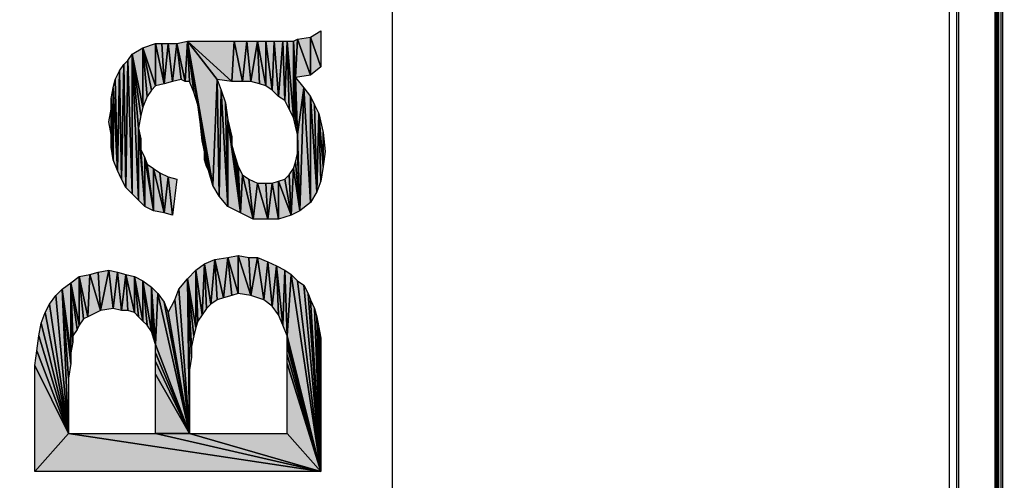
# Model space of a CAD drawing. Units: millimetres. Extents: x 0 to 1189, y 0 to 841.
# Drawn here: x 214 to 243, y 333 to 346 of the extents above; entities that cross this region are included whole.
import ezdxf

# ---------------------------------------------------------------- set-up
doc = ezdxf.new("R2010")
doc.units = ezdxf.units.MM
doc.header["$LTSCALE"] = 65.395
doc.layers.get('0').update_dxf_attribs({"linetype": 'CONTINUOUS'})
doc.layers.add('7_ALL_FEATURES', color=7, linetype='CONTINUOUS')
doc.layers.add('DEF_DRAFT_DIM', color=7, linetype='CONTINUOUS')
doc.styles.add('TEXTSTYLE_2', font='txt', dxfattribs={"width": 1.035936})
doc.styles.add('TEXTSTYLE_4', font='txt', dxfattribs={"width": 1.165428})
doc.dimstyles.new('DIMSTYLE_1', dxfattribs={"dimtxt": 8.5, "dimasz": 3, "dimexe": 0.8, "dimexo": 0.2, "dimgap": 2.125, "dimtad": 1, "dimdsep": 46, "dimtxsty": 'TEXTSTYLE_2', "dimblk": 'OPEN', "dimblk1": 'OPEN', "dimblk2": 'OPEN', "dimcen": 0.09, "dimazin": 2, "dimtp": 0.1, "dimtm": 0.1, "dimtfac": 1, "dimtdec": 0, "dimtofl": 0, "dimtmove": 0, "dimatfit": 3, "dimldrblk": 'OPEN', "dimfxl": 1, "dimtolj": 1, "dimarcsym": 0})
doc.dimstyles.new('DIMSTYLE_3', dxfattribs={"dimtxt": 8.5, "dimasz": 3, "dimexe": 0.8, "dimexo": 0.2, "dimgap": 2.125, "dimtad": 1, "dimdsep": 46, "dimtxsty": 'TEXTSTYLE_4', "dimblk": 'OPEN', "dimblk1": 'OPEN', "dimblk2": 'OPEN', "dimcen": 0.09, "dimazin": 2, "dimtp": 0.1, "dimtm": 0.1, "dimtfac": 1, "dimtdec": 0, "dimtofl": 0, "dimtmove": 0, "dimatfit": 3, "dimldrblk": 'OPEN', "dimfxl": 1, "dimtolj": 1, "dimarcsym": 0})

# ---------------------------------------------------------------- blocks, each defined once
blk = doc.blocks.new('_OPEN')
at = {"color": 0, "linetype": 'ByBlock'}
for p, q in [((0, 0), (-1, 0.1167)), ((-1, -0.1167), (0, 0)), ((-1, 0), (0, 0))]:
    blk.add_line(p, q, dxfattribs=at)
blk = doc.blocks.new('*D4')
at = {"layer": 'DEF_DRAFT_DIM', "color": 7, "linetype": 'Continuous', "transparency": 16777216}
for p, q in [((241.493, 448.372), (209.05, 448.372)), ((209.85, 448.372), (209.85, 352.38)), ((209.85, 256.389), (209.85, 352.38)), ((242.671, 256.389), (209.05, 256.389))]:
    blk.add_line(p, q, dxfattribs=at)
at = {"layer": 'DEF_DRAFT_DIM', "color": 7, "linetype": 'Continuous', "transparency": 16777216, "xscale": 3, "yscale": 3, "zscale": 3}
for p, rotation in [((209.85, 448.372), 90), ((209.85, 256.389), 270)]:
    blk.add_blockref('_OPEN', p, dxfattribs=dict(at, rotation=rotation))
at = {"layer": 'DEF_DRAFT_DIM', "color": 7, "linetype": 'Continuous', "transparency": 16777216, "insert": (199.225, 342.944), "char_height": 8.5, "width": 43.63333, "attachment_point": 2, "rotation": 90, "line_spacing_factor": 0.9, "style": 'TEXTSTYLE_4'}
blk.add_mtext('{\\ftxt;\\W0.0001;\\H0.0001;\\~}{\\ftxt;\\W3.4222222222;\\H8.5; }{\\ftxt;\\W0.0001;\\H0.0001;\\~}', dxfattribs=at)
blk = doc.blocks.new('*D6')
at = {"layer": 'DEF_DRAFT_DIM', "color": 7, "linetype": 'Continuous', "transparency": 16777216}
for p, q in [((241.493, 448.392), (194.05, 448.392)), ((194.85, 448.392), (194.85, 351.871)), ((194.85, 255.35), (194.85, 351.871)), ((405.813, 255.35), (194.05, 255.35))]:
    blk.add_line(p, q, dxfattribs=at)
at = {"layer": 'DEF_DRAFT_DIM', "color": 7, "linetype": 'Continuous', "transparency": 16777216, "xscale": 3, "yscale": 3, "zscale": 3}
for p, rotation in [((194.85, 448.392), 90), ((194.85, 255.35), 270)]:
    blk.add_blockref('_OPEN', p, dxfattribs=dict(at, rotation=rotation))
at = {"layer": 'DEF_DRAFT_DIM', "color": 7, "linetype": 'Continuous', "transparency": 16777216, "insert": (184.225, 302.386), "char_height": 8.5, "width": 124.66667, "attachment_point": 2, "rotation": 90, "line_spacing_factor": 0.9, "style": 'TEXTSTYLE_4'}
blk.add_mtext('{\\ftxt;\\W0.0001;\\H0.0001;\\~}{\\ftxt;\\W9.7777777778;\\H8.5; }{\\ftxt;\\W0.0001;\\H0.0001;\\~}', dxfattribs=at)
blk = doc.blocks.new('*D8')
at = {"layer": 'DEF_DRAFT_DIM', "color": 7, "linetype": 'Continuous', "transparency": 16777216}
for p, q in [((242.79, 446.876), (224.05, 446.876)), ((224.85, 446.876), (224.85, 353.11)), ((224.85, 259.344), (224.85, 353.11)), ((242.75, 259.344), (224.05, 259.344))]:
    blk.add_line(p, q, dxfattribs=at)
at = {"layer": 'DEF_DRAFT_DIM', "color": 7, "linetype": 'Continuous', "transparency": 16777216, "xscale": 3, "yscale": 3, "zscale": 3}
for p, rotation in [((224.85, 446.876), 90), ((224.85, 259.344), 270)]:
    blk.add_blockref('_OPEN', p, dxfattribs=dict(at, rotation=rotation))
at = {"layer": 'DEF_DRAFT_DIM', "color": 7, "linetype": 'Continuous', "transparency": 16777216, "insert": (214.225, 334.45), "char_height": 8.5, "width": 62.33333, "attachment_point": 2, "rotation": 90, "line_spacing_factor": 0.9, "style": 'TEXTSTYLE_4'}
blk.add_mtext('{\\ftxt;\\W0.0001;\\H0.0001;\\~}{\\ftxt;\\W4.8888888889;\\H8.5; }{\\ftxt;\\W0.0001;\\H0.0001;\\~}', dxfattribs=at)
blk = doc.blocks.new('*D18')
at = {"layer": 'DEF_DRAFT_DIM', "color": 7, "linetype": 'Continuous', "transparency": 16777216}
for p, q in [((242.951, 447.107), (243.915, 448.815)), ((243.522, 448.118), (409.774, 354.323)), ((576.027, 260.529), (409.774, 354.323)), ((575.456, 259.518), (576.42, 261.226))]:
    blk.add_line(p, q, dxfattribs=at)
at = {"layer": 'DEF_DRAFT_DIM', "color": 7, "linetype": 'Continuous', "transparency": 16777216, "xscale": 3, "yscale": 3, "zscale": 3}
for p, rotation in [((243.522, 448.118), 150.569657217), ((576.027, 260.529), 330.5696572169999)]:
    blk.add_blockref('_OPEN', p, dxfattribs=dict(at, rotation=rotation))
at = {"layer": 'DEF_DRAFT_DIM', "color": 7, "linetype": 'Continuous', "transparency": 16777216, "insert": (412.475, 364.999), "char_height": 8.5, "width": 18.7, "attachment_point": 2, "rotation": 330.5697, "line_spacing_factor": 0.9, "style": 'TEXTSTYLE_2'}
blk.add_mtext('{\\ftxt;\\W0.0001;\\H0.0001;\\~}{\\ftxt;\\W1.4666666667;\\H8.5; }{\\ftxt;\\W0.0001;\\H0.0001;\\~}', dxfattribs=at)

msp = doc.modelspace()

# ---------------------------------------------------------------- hatches: boundary and pattern name
at = {"layer": 'DEF_DRAFT_DIM', "linetype": 'Continuous'}
for points in [[(222.725, 344.879), (222.41, 345.761), (222.725, 345.949)], [(218.695, 344.438), (218.444, 345.572), (218.758, 345.635)], [(218.821, 344.438), (218.695, 344.438), (218.758, 345.635)], [(218.758, 345.635), (218.947, 344.123), (218.821, 344.438)], [(219.514, 341.353), (218.758, 345.635), (219.64, 344.501)], [(220.081, 344.438), (218.758, 345.635), (220.144, 345.635)], [(218.947, 344.123), (218.758, 345.635), (219.073, 343.746)], [(219.073, 343.746), (218.758, 345.635), (219.514, 341.353)], [(218.758, 345.635), (220.081, 344.438), (219.64, 344.501)], [(220.144, 345.635), (220.395, 344.438), (220.081, 344.438)], [(220.144, 345.635), (220.521, 345.635), (220.395, 344.438)], [(220.647, 344.438), (220.395, 344.438), (220.521, 345.635)], [(220.521, 345.635), (220.836, 345.635), (220.647, 344.438)], [(220.899, 344.375), (220.647, 344.438), (220.836, 345.635)], [(220.836, 345.635), (221.088, 344.312), (220.899, 344.375)], [(221.088, 344.312), (220.836, 345.635), (221.088, 345.635)], [(221.088, 345.635), (221.277, 344.186), (221.088, 344.312)], [(221.277, 344.186), (221.088, 345.635), (221.34, 345.635)], [(221.466, 343.998), (221.277, 344.186), (221.34, 345.635)], [(221.34, 345.635), (221.592, 345.635), (221.466, 343.998)], [(221.655, 343.872), (221.466, 343.998), (221.592, 345.635)], [(221.592, 345.635), (221.718, 345.635), (221.655, 343.872)], [(221.781, 343.62), (221.655, 343.872), (221.718, 345.635)], [(221.907, 343.368), (221.781, 343.62), (221.718, 345.635)], [(221.718, 345.635), (221.907, 345.635), (221.907, 343.368)], [(221.907, 345.635), (222.032, 345.698), (221.97, 344.564)], [(221.97, 344.564), (221.97, 343.116), (221.907, 345.635)], [(221.97, 343.116), (221.907, 343.368), (221.907, 345.635)], [(222.41, 344.627), (221.97, 344.564), (222.032, 345.698)], [(222.41, 344.627), (222.032, 345.698), (222.41, 345.761)], [(222.41, 345.761), (222.725, 344.879), (222.41, 344.627)], [(217.436, 343.683), (217.121, 345.257), (217.436, 345.446)], [(217.814, 344.312), (217.436, 345.446), (217.814, 345.572)], [(217.562, 343.998), (217.436, 343.683), (217.436, 345.446)], [(217.436, 345.446), (217.688, 344.186), (217.562, 343.998)], [(217.814, 344.312), (217.688, 344.186), (217.436, 345.446)], [(218.066, 344.375), (217.814, 345.572), (218.003, 345.572)], [(217.814, 345.572), (218.066, 344.375), (217.814, 344.312)], [(218.003, 345.572), (218.192, 345.572), (218.066, 344.375)], [(218.318, 344.438), (218.066, 344.375), (218.192, 345.572)], [(218.192, 345.572), (218.444, 345.572), (218.318, 344.438)], [(218.57, 344.501), (218.318, 344.438), (218.444, 345.572)], [(218.695, 344.438), (218.57, 344.501), (218.444, 345.572)], [(216.87, 344.942), (216.995, 345.068), (216.932, 341.29)], [(217.121, 341.101), (216.932, 341.29), (216.995, 345.068)], [(216.995, 345.068), (217.121, 345.257), (217.121, 341.101)], [(217.31, 343.053), (217.31, 340.912), (217.121, 345.257)], [(217.121, 345.257), (217.373, 343.431), (217.31, 343.053)], [(217.31, 340.912), (217.121, 341.101), (217.121, 345.257)], [(217.436, 343.683), (217.373, 343.431), (217.121, 345.257)], [(216.618, 344.501), (216.744, 344.753), (216.681, 341.794)], [(216.807, 341.542), (216.681, 341.794), (216.744, 344.753)], [(216.744, 344.753), (216.87, 344.942), (216.807, 341.542)], [(216.932, 341.29), (216.807, 341.542), (216.87, 344.942)], [(216.555, 344.249), (216.618, 344.501), (216.681, 341.794)], [(219.703, 341.038), (219.514, 341.353), (219.64, 344.501)], [(219.64, 344.501), (219.766, 344.186), (219.703, 341.038)], [(222.032, 342.864), (221.97, 343.116), (221.97, 344.564)], [(221.97, 344.564), (222.221, 344.249), (222.032, 342.864)], [(216.492, 343.935), (216.555, 344.249), (216.555, 342.109)], [(216.681, 341.794), (216.555, 342.109), (216.555, 344.249)], [(219.955, 340.723), (219.703, 341.038), (219.766, 344.186)], [(219.766, 344.186), (219.892, 343.809), (219.955, 340.723)], [(222.032, 342.864), (222.221, 344.249), (222.095, 340.598)], [(222.41, 340.849), (222.095, 340.598), (222.221, 344.249)], [(222.221, 344.249), (222.41, 343.998), (222.41, 340.849)], [(216.492, 343.62), (216.492, 343.935), (216.555, 342.109)], [(222.599, 341.164), (222.41, 340.849), (222.41, 343.998)], [(222.41, 343.998), (222.536, 343.746), (222.599, 341.164)], [(216.492, 342.864), (216.429, 343.242), (216.492, 343.62)], [(216.492, 342.864), (216.492, 343.62), (216.555, 342.109)], [(219.325, 341.92), (219.073, 343.746), (219.388, 341.794)], [(219.388, 341.794), (219.073, 343.746), (219.514, 341.353)], [(219.262, 342.361), (219.073, 343.746), (219.325, 341.92)], [(219.136, 343.242), (219.073, 343.746), (219.262, 342.361)], [(219.892, 343.809), (219.955, 343.305), (219.955, 340.723)], [(222.536, 343.746), (222.662, 343.494), (222.599, 341.164)], [(219.955, 343.305), (220.332, 340.535), (219.955, 340.723)], [(220.081, 342.549), (219.955, 343.305), (220.081, 342.801)], [(220.081, 342.549), (220.332, 340.535), (219.955, 343.305)], [(222.725, 341.479), (222.599, 341.164), (222.662, 343.494)], [(222.788, 341.92), (222.725, 341.479), (222.662, 343.494)], [(222.662, 343.494), (222.788, 342.927), (222.788, 341.92)], [(217.373, 342.423), (217.499, 340.723), (217.31, 343.053)], [(217.31, 343.053), (217.373, 342.738), (217.373, 342.423)], [(217.499, 340.723), (217.31, 340.912), (217.31, 343.053)], [(219.199, 342.675), (219.136, 343.242), (219.262, 342.361)], [(216.555, 342.109), (216.492, 342.486), (216.492, 342.864)], [(222.032, 342.612), (222.032, 342.864), (222.095, 340.598)], [(222.788, 342.927), (222.851, 342.361), (222.788, 341.92)], [(217.373, 342.423), (217.499, 342.172), (217.499, 340.723)], [(220.332, 340.535), (220.081, 342.549), (220.144, 342.298)], [(222.032, 342.298), (222.032, 342.612), (222.095, 340.598)], [(217.499, 342.172), (217.751, 340.598), (217.499, 340.723)], [(217.562, 341.983), (217.751, 340.598), (217.499, 342.172)], [(219.262, 342.361), (219.325, 341.92), (219.262, 342.109)], [(220.144, 342.298), (220.207, 342.109), (220.332, 340.535)], [(220.207, 342.109), (220.27, 341.92), (220.332, 340.535)], [(221.97, 342.046), (222.032, 342.298), (222.095, 340.598)], [(217.751, 340.598), (217.562, 341.983), (217.751, 341.857)], [(218.066, 340.535), (217.751, 341.857), (217.94, 341.731)], [(217.751, 341.857), (218.066, 340.535), (217.751, 340.598)], [(220.27, 341.92), (220.395, 341.668), (220.332, 340.535)], [(221.781, 341.668), (221.907, 341.857), (221.844, 340.472)], [(221.907, 341.857), (222.095, 340.598), (221.844, 340.472)], [(222.095, 340.598), (221.907, 341.857), (221.97, 342.046)], [(217.94, 341.731), (218.192, 341.605), (218.066, 340.535)], [(218.318, 340.472), (218.066, 340.535), (218.192, 341.605)], [(218.192, 341.605), (218.444, 341.542), (218.318, 340.472)], [(220.395, 341.668), (220.71, 340.346), (220.332, 340.535)], [(220.71, 340.346), (220.395, 341.668), (220.584, 341.542)], [(220.584, 341.542), (220.836, 341.416), (220.71, 340.346)], [(221.466, 341.479), (221.655, 341.542), (221.844, 340.472)], [(221.844, 340.472), (221.655, 341.542), (221.781, 341.668)], [(221.151, 340.346), (220.71, 340.346), (220.836, 341.416)], [(221.151, 340.346), (220.836, 341.416), (221.088, 341.416)], [(221.088, 341.416), (221.277, 341.416), (221.151, 340.346)], [(221.466, 340.346), (221.151, 340.346), (221.277, 341.416)], [(221.466, 340.346), (221.277, 341.416), (221.466, 341.479)], [(221.466, 341.479), (221.844, 340.472), (221.466, 340.346)], [(219.577, 339.149), (219.955, 339.212), (219.829, 338.016)], [(220.081, 338.079), (219.829, 338.016), (219.955, 339.212)], [(220.27, 338.142), (219.955, 339.212), (220.27, 339.275)], [(220.27, 338.142), (220.081, 338.079), (219.955, 339.212)], [(220.647, 338.079), (220.27, 339.275), (220.584, 339.212)], [(220.27, 339.275), (220.647, 338.079), (220.27, 338.142)], [(220.584, 339.212), (220.836, 339.212), (220.647, 338.079)], [(221.025, 337.953), (220.647, 338.079), (220.836, 339.212)], [(220.836, 339.212), (221.151, 339.086), (221.025, 337.953)], [(219.199, 337.512), (219.01, 338.835), (219.262, 339.023)], [(219.325, 337.701), (219.199, 337.512), (219.262, 339.023)], [(219.262, 339.023), (219.577, 339.149), (219.451, 337.827)], [(219.262, 339.023), (219.451, 337.827), (219.325, 337.701)], [(219.64, 337.953), (219.451, 337.827), (219.577, 339.149)], [(219.577, 339.149), (219.829, 338.016), (219.64, 337.953)], [(221.277, 337.764), (221.025, 337.953), (221.151, 339.086)], [(221.151, 339.086), (221.403, 338.961), (221.277, 337.764)], [(221.466, 337.512), (221.277, 337.764), (221.403, 338.961)], [(221.592, 337.198), (221.466, 337.512), (221.403, 338.961)], [(221.403, 338.961), (221.655, 338.835), (221.592, 337.198)], [(215.547, 337.198), (215.295, 338.457), (215.547, 338.646)], [(215.799, 337.449), (215.547, 338.646), (215.862, 338.709)], [(215.673, 337.386), (215.547, 337.198), (215.547, 338.646)], [(215.547, 338.646), (215.799, 337.449), (215.673, 337.386)], [(215.862, 338.709), (216.177, 337.638), (215.799, 337.449)], [(216.177, 337.638), (215.862, 338.709), (216.114, 338.772)], [(216.114, 338.772), (216.429, 338.835), (216.177, 337.638)], [(216.555, 337.701), (216.177, 337.638), (216.429, 338.835)], [(216.429, 338.835), (216.681, 338.772), (216.555, 337.701)], [(216.807, 337.638), (216.555, 337.701), (216.681, 338.772)], [(216.681, 338.772), (216.932, 338.709), (216.807, 337.638)], [(216.995, 337.638), (216.807, 337.638), (216.932, 338.709)], [(216.932, 338.709), (217.184, 337.575), (216.995, 337.638)], [(217.184, 337.575), (216.932, 338.709), (217.184, 338.646)], [(217.31, 337.449), (217.184, 337.575), (217.184, 338.646)], [(217.184, 338.646), (217.436, 337.323), (217.31, 337.449)], [(217.436, 337.323), (217.184, 338.646), (217.436, 338.52)], [(219.01, 337.135), (218.758, 338.583), (219.01, 338.835)], [(219.073, 337.323), (219.01, 337.135), (219.01, 338.835)], [(219.01, 338.835), (219.199, 337.512), (219.073, 337.323)], [(221.718, 336.883), (221.592, 337.198), (221.655, 338.835)], [(221.655, 338.835), (221.844, 338.709), (221.718, 336.883)], [(221.718, 336.883), (221.844, 338.709), (222.725, 332.853)], [(221.844, 338.709), (222.032, 338.52), (222.725, 332.853)], [(215.295, 336.379), (215.044, 338.268), (215.295, 338.457)], [(215.358, 336.883), (215.358, 336.694), (215.295, 338.457)], [(215.295, 338.457), (215.484, 337.072), (215.358, 336.883)], [(215.358, 336.694), (215.295, 336.379), (215.295, 338.457)], [(215.547, 337.198), (215.484, 337.072), (215.295, 338.457)], [(217.562, 337.198), (217.436, 337.323), (217.436, 338.52)], [(217.436, 338.52), (217.688, 337.009), (217.562, 337.198)], [(217.688, 337.009), (217.436, 338.52), (217.688, 338.331)], [(217.814, 336.631), (217.751, 336.82), (217.688, 338.331)], [(217.688, 338.331), (217.877, 338.142), (217.814, 336.631)], [(217.751, 336.82), (217.688, 337.009), (217.688, 338.331)], [(218.507, 338.268), (218.758, 338.583), (218.821, 333.986)], [(218.884, 336.568), (218.884, 336.253), (218.758, 338.583)], [(218.758, 338.583), (218.947, 336.883), (218.884, 336.568)], [(218.884, 336.253), (218.821, 335.875), (218.758, 338.583)], [(218.821, 335.875), (218.821, 333.986), (218.758, 338.583)], [(219.01, 337.135), (218.947, 336.883), (218.758, 338.583)], [(222.725, 332.853), (222.032, 338.52), (222.221, 338.394)], [(222.221, 338.394), (222.347, 338.142), (222.725, 332.853)], [(215.232, 333.986), (214.666, 337.827), (214.855, 338.079)], [(214.855, 338.079), (215.044, 338.268), (215.232, 333.986)], [(215.232, 335.623), (215.232, 333.986), (215.044, 338.268)], [(215.044, 338.268), (215.295, 336.064), (215.232, 335.623)], [(215.295, 336.064), (215.044, 338.268), (215.295, 336.379)], [(217.877, 338.142), (218.821, 333.986), (217.814, 336.631)], [(217.877, 338.142), (218.066, 337.89), (218.821, 333.986)], [(218.821, 333.986), (218.381, 337.953), (218.507, 338.268)], [(222.347, 338.142), (222.41, 337.953), (222.725, 332.853)], [(214.54, 337.575), (214.666, 337.827), (215.232, 333.986)], [(218.192, 337.575), (218.821, 333.986), (218.066, 337.89)], [(218.192, 337.575), (218.381, 337.953), (218.821, 333.986)], [(222.41, 337.953), (222.536, 337.701), (222.725, 332.853)], [(214.414, 337.261), (214.54, 337.575), (215.232, 333.986)], [(222.536, 337.701), (222.599, 337.449), (222.725, 332.853)], [(222.599, 337.449), (222.662, 337.135), (222.725, 332.853)], [(214.351, 336.883), (214.414, 337.261), (215.232, 333.986)], [(222.725, 336.442), (222.725, 336.064), (222.662, 337.135)], [(222.662, 337.135), (222.725, 336.82), (222.725, 336.442)], [(222.725, 336.064), (222.725, 332.853), (222.662, 337.135)], [(214.288, 336.442), (214.351, 336.883), (215.232, 333.986)], [(221.718, 336.883), (222.725, 332.853), (221.718, 336.694)], [(217.814, 336.631), (218.821, 333.986), (217.814, 336.379)], [(221.718, 336.694), (222.725, 332.853), (221.718, 336.568)], [(221.718, 336.568), (222.725, 332.853), (221.718, 336.316)], [(214.225, 336.001), (214.288, 336.442), (215.232, 333.986)], [(217.814, 336.379), (218.821, 333.986), (217.814, 336.127)], [(221.718, 336.316), (222.725, 332.853), (221.718, 336.064)], [(214.225, 336.001), (215.232, 333.986), (214.225, 332.853)], [(217.814, 336.127), (218.821, 333.986), (217.814, 335.749)], [(221.718, 336.064), (222.725, 332.853), (221.718, 333.986)], [(217.814, 335.749), (218.821, 333.986), (217.814, 333.986)], [(215.232, 333.986), (222.725, 332.853), (214.225, 332.853)], [(222.725, 332.853), (215.232, 333.986), (217.814, 333.986)], [(217.814, 333.986), (218.821, 333.986), (222.725, 332.853)], [(222.725, 332.853), (218.821, 333.986), (221.718, 333.986)]]:
    msp.add_hatch(color=7, dxfattribs=at).paths.add_polyline_path(points)

# ---------------------------------------------------------------- linework, layer by layer
at = {"layer": '7_ALL_FEATURES', "color": 7, "linetype": 'Continuous'}
for p, q in [((241.394, 263.944), (241.394, 448.093)), ((241.608, 263.944), (241.608, 447.879)), ((241.668, 263.944), (241.668, 447.879)), ((242.749, 263.944), (242.749, 446.942)), ((242.784, 263.944), (242.784, 446.942)), ((242.813, 263.944), (242.813, 446.913)), ((242.853, 263.944), (242.853, 446.913)), ((242.91, 446.796), (242.91, 263.944)), ((242.968, 446.764), (242.968, 263.944))]:
    msp.add_line(p, q, dxfattribs=at)
at = {"layer": 'DEF_DRAFT_DIM', "color": 7, "linetype": 'Continuous'}
for p, q in [((222.41, 345.761), (222.725, 345.949)), ((222.725, 345.949), (222.725, 344.879)), ((218.444, 345.572), (218.758, 345.635)), ((218.695, 344.438), (218.758, 345.635)), ((218.758, 345.635), (218.695, 344.438)), ((218.758, 345.635), (218.821, 344.438)), ((218.821, 344.438), (218.758, 345.635)), ((218.758, 345.635), (218.947, 344.123)), ((219.514, 341.353), (218.758, 345.635)), ((218.758, 345.635), (219.64, 344.501)), ((220.081, 344.438), (218.758, 345.635)), ((218.758, 345.635), (220.144, 345.635)), ((218.758, 345.635), (219.073, 343.746)), ((218.947, 344.123), (218.758, 345.635)), ((218.758, 345.635), (219.514, 341.353)), ((219.073, 343.746), (218.758, 345.635)), ((219.64, 344.501), (218.758, 345.635)), ((218.758, 345.635), (220.081, 344.438)), ((220.144, 345.635), (220.081, 344.438)), ((220.081, 344.438), (220.144, 345.635)), ((220.144, 345.635), (220.395, 344.438)), ((220.395, 344.438), (220.144, 345.635)), ((220.144, 345.635), (220.521, 345.635)), ((220.395, 344.438), (220.521, 345.635)), ((220.521, 345.635), (220.395, 344.438)), ((220.521, 345.635), (220.647, 344.438)), ((220.647, 344.438), (220.521, 345.635)), ((220.521, 345.635), (220.836, 345.635)), ((220.836, 345.635), (220.647, 344.438)), ((220.647, 344.438), (220.836, 345.635)), ((220.836, 345.635), (220.899, 344.375)), ((220.899, 344.375), (220.836, 345.635)), ((220.836, 345.635), (221.088, 344.312)), ((221.088, 344.312), (220.836, 345.635)), ((220.836, 345.635), (221.088, 345.635)), ((221.088, 345.635), (221.088, 344.312)), ((221.088, 344.312), (221.088, 345.635)), ((221.088, 345.635), (221.277, 344.186)), ((221.277, 344.186), (221.088, 345.635)), ((221.088, 345.635), (221.34, 345.635)), ((221.277, 344.186), (221.34, 345.635)), ((221.34, 345.635), (221.277, 344.186)), ((221.34, 345.635), (221.466, 343.998)), ((221.466, 343.998), (221.34, 345.635)), ((221.34, 345.635), (221.592, 345.635)), ((221.592, 345.635), (221.466, 343.998)), ((221.466, 343.998), (221.592, 345.635)), ((221.592, 345.635), (221.655, 343.872)), ((221.655, 343.872), (221.592, 345.635)), ((221.592, 345.635), (221.718, 345.635)), ((221.718, 345.635), (221.655, 343.872)), ((221.655, 343.872), (221.718, 345.635)), ((221.718, 345.635), (221.907, 343.368)), ((221.781, 343.62), (221.718, 345.635)), ((221.907, 343.368), (221.718, 345.635)), ((221.718, 345.635), (221.907, 345.635)), ((221.718, 345.635), (221.781, 343.62)), ((221.907, 345.635), (222.032, 345.698)), ((221.907, 345.635), (221.907, 343.368)), ((221.907, 345.635), (221.97, 344.564)), ((221.97, 343.116), (221.907, 345.635)), ((221.97, 344.564), (221.907, 345.635)), ((221.907, 345.635), (221.97, 343.116)), ((221.907, 343.368), (221.907, 345.635)), ((222.032, 345.698), (221.97, 344.564)), ((221.97, 344.564), (222.032, 345.698)), ((222.032, 345.698), (222.41, 345.761)), ((222.41, 344.627), (222.032, 345.698)), ((222.032, 345.698), (222.41, 344.627)), ((222.41, 345.761), (222.41, 344.627)), ((222.41, 344.627), (222.41, 345.761)), ((222.41, 345.761), (222.725, 344.879)), ((222.725, 344.879), (222.41, 345.761)), ((217.121, 345.257), (217.436, 345.446)), ((217.436, 345.446), (217.814, 345.572)), ((217.436, 345.446), (217.562, 343.998)), ((217.436, 343.683), (217.436, 345.446)), ((217.562, 343.998), (217.436, 345.446)), ((217.436, 345.446), (217.688, 344.186)), ((217.436, 345.446), (217.436, 343.683)), ((217.814, 344.312), (217.436, 345.446)), ((217.436, 345.446), (217.814, 344.312)), ((217.688, 344.186), (217.436, 345.446)), ((218.066, 344.375), (217.814, 345.572)), ((217.814, 345.572), (218.003, 345.572)), ((217.814, 345.572), (217.814, 344.312)), ((217.814, 344.312), (217.814, 345.572)), ((217.814, 345.572), (218.066, 344.375)), ((218.003, 345.572), (218.066, 344.375)), ((218.066, 344.375), (218.003, 345.572)), ((218.003, 345.572), (218.192, 345.572)), ((218.192, 345.572), (218.066, 344.375)), ((218.066, 344.375), (218.192, 345.572)), ((218.192, 345.572), (218.318, 344.438)), ((218.318, 344.438), (218.192, 345.572)), ((218.192, 345.572), (218.444, 345.572)), ((218.318, 344.438), (218.444, 345.572)), ((218.444, 345.572), (218.318, 344.438)), ((218.695, 344.438), (218.444, 345.572)), ((218.444, 345.572), (218.695, 344.438)), ((218.57, 344.501), (218.444, 345.572)), ((218.444, 345.572), (218.57, 344.501)), ((216.87, 344.942), (216.995, 345.068)), ((216.932, 341.29), (216.995, 345.068)), ((216.995, 345.068), (216.932, 341.29)), ((216.995, 345.068), (217.121, 345.257)), ((216.995, 345.068), (217.121, 341.101)), ((217.121, 341.101), (216.995, 345.068)), ((217.121, 345.257), (217.31, 343.053)), ((217.31, 340.912), (217.121, 345.257)), ((217.31, 343.053), (217.121, 345.257)), ((217.121, 345.257), (217.373, 343.431)), ((217.121, 345.257), (217.31, 340.912)), ((217.121, 341.101), (217.121, 345.257)), ((217.121, 345.257), (217.121, 341.101)), ((217.436, 343.683), (217.121, 345.257)), ((217.121, 345.257), (217.436, 343.683)), ((217.373, 343.431), (217.121, 345.257)), ((216.618, 344.501), (216.744, 344.753)), ((216.744, 344.753), (216.681, 341.794)), ((216.681, 341.794), (216.744, 344.753)), ((216.744, 344.753), (216.87, 344.942)), ((216.744, 344.753), (216.807, 341.542)), ((216.807, 341.542), (216.744, 344.753)), ((216.87, 344.942), (216.807, 341.542)), ((216.807, 341.542), (216.87, 344.942)), ((216.87, 344.942), (216.932, 341.29)), ((216.932, 341.29), (216.87, 344.942)), ((222.725, 344.879), (222.41, 344.627)), ((216.555, 344.249), (216.618, 344.501)), ((216.618, 344.501), (216.681, 341.794)), ((216.681, 341.794), (216.618, 344.501)), ((218.318, 344.438), (218.066, 344.375)), ((218.57, 344.501), (218.318, 344.438)), ((218.695, 344.438), (218.57, 344.501)), ((218.821, 344.438), (218.695, 344.438)), ((218.947, 344.123), (218.821, 344.438)), ((219.514, 341.353), (219.64, 344.501)), ((219.64, 344.501), (219.514, 341.353)), ((219.64, 344.501), (219.703, 341.038)), ((219.703, 341.038), (219.64, 344.501)), ((219.64, 344.501), (219.766, 344.186)), ((220.081, 344.438), (219.64, 344.501)), ((220.395, 344.438), (220.081, 344.438)), ((220.647, 344.438), (220.395, 344.438)), ((220.899, 344.375), (220.647, 344.438)), ((222.41, 344.627), (221.97, 344.564)), ((221.97, 344.564), (221.97, 343.116)), ((221.97, 344.564), (222.032, 342.864)), ((221.97, 343.116), (221.97, 344.564)), ((222.032, 342.864), (221.97, 344.564)), ((221.97, 344.564), (222.221, 344.249)), ((216.492, 343.935), (216.555, 344.249)), ((216.555, 344.249), (216.681, 341.794)), ((216.555, 342.109), (216.555, 344.249)), ((216.681, 341.794), (216.555, 344.249)), ((216.555, 344.249), (216.555, 342.109)), ((217.688, 344.186), (217.562, 343.998)), ((217.814, 344.312), (217.688, 344.186)), ((218.066, 344.375), (217.814, 344.312)), ((219.703, 341.038), (219.766, 344.186)), ((219.766, 344.186), (219.703, 341.038)), ((219.766, 344.186), (219.955, 340.723)), ((219.955, 340.723), (219.766, 344.186)), ((219.766, 344.186), (219.892, 343.809)), ((221.088, 344.312), (220.899, 344.375)), ((221.277, 344.186), (221.088, 344.312)), ((221.466, 343.998), (221.277, 344.186)), ((222.221, 344.249), (222.032, 342.864)), ((222.032, 342.864), (222.221, 344.249)), ((222.095, 340.598), (222.221, 344.249)), ((222.221, 344.249), (222.095, 340.598)), ((222.221, 344.249), (222.41, 340.849)), ((222.41, 340.849), (222.221, 344.249)), ((222.221, 344.249), (222.41, 343.998)), ((216.492, 343.935), (216.555, 342.109)), ((216.492, 343.62), (216.492, 343.935)), ((216.555, 342.109), (216.492, 343.935)), ((217.562, 343.998), (217.436, 343.683)), ((219.073, 343.746), (218.947, 344.123)), ((221.655, 343.872), (221.466, 343.998)), ((221.781, 343.62), (221.655, 343.872)), ((222.41, 343.998), (222.599, 341.164)), ((222.41, 340.849), (222.41, 343.998)), ((222.599, 341.164), (222.41, 343.998)), ((222.41, 343.998), (222.536, 343.746)), ((222.41, 343.998), (222.41, 340.849)), ((216.429, 343.242), (216.492, 343.62)), ((216.492, 343.62), (216.555, 342.109)), ((216.492, 342.864), (216.492, 343.62)), ((216.555, 342.109), (216.492, 343.62)), ((216.492, 343.62), (216.492, 342.864)), ((217.436, 343.683), (217.373, 343.431)), ((219.073, 343.746), (219.388, 341.794)), ((219.325, 341.92), (219.073, 343.746)), ((219.073, 343.746), (219.514, 341.353)), ((219.388, 341.794), (219.073, 343.746)), ((219.514, 341.353), (219.073, 343.746)), ((219.073, 343.746), (219.325, 341.92)), ((219.262, 342.361), (219.073, 343.746)), ((219.073, 343.746), (219.262, 342.361)), ((219.136, 343.242), (219.073, 343.746)), ((219.892, 343.809), (219.955, 340.723)), ((219.955, 340.723), (219.892, 343.809)), ((219.892, 343.809), (219.955, 343.305)), ((221.907, 343.368), (221.781, 343.62)), ((222.536, 343.746), (222.599, 341.164)), ((222.599, 341.164), (222.536, 343.746)), ((222.536, 343.746), (222.662, 343.494)), ((217.373, 343.431), (217.31, 343.053)), ((219.955, 343.305), (219.955, 340.723)), ((219.955, 340.723), (219.955, 343.305)), ((219.955, 343.305), (220.332, 340.535)), ((219.955, 343.305), (220.081, 342.801)), ((220.081, 342.549), (219.955, 343.305)), ((219.955, 343.305), (220.081, 342.549)), ((220.332, 340.535), (219.955, 343.305)), ((221.97, 343.116), (221.907, 343.368)), ((222.599, 341.164), (222.662, 343.494)), ((222.662, 343.494), (222.599, 341.164)), ((222.662, 343.494), (222.788, 341.92)), ((222.725, 341.479), (222.662, 343.494)), ((222.788, 341.92), (222.662, 343.494)), ((222.662, 343.494), (222.788, 342.927)), ((222.662, 343.494), (222.725, 341.479)), ((216.492, 342.864), (216.429, 343.242)), ((217.31, 343.053), (217.373, 342.423)), ((217.499, 340.723), (217.31, 343.053)), ((217.373, 342.423), (217.31, 343.053)), ((217.31, 343.053), (217.373, 342.738)), ((217.31, 343.053), (217.31, 340.912)), ((217.31, 343.053), (217.499, 340.723)), ((217.31, 340.912), (217.31, 343.053)), ((219.136, 343.242), (219.262, 342.361)), ((219.199, 342.675), (219.136, 343.242)), ((219.262, 342.361), (219.136, 343.242)), ((222.032, 342.864), (221.97, 343.116)), ((216.492, 342.864), (216.555, 342.109)), ((216.492, 342.486), (216.492, 342.864)), ((216.555, 342.109), (216.492, 342.864)), ((217.373, 342.738), (217.373, 342.423)), ((220.081, 342.801), (220.081, 342.549)), ((222.032, 342.864), (222.095, 340.598)), ((222.032, 342.612), (222.032, 342.864)), ((222.095, 340.598), (222.032, 342.864)), ((222.788, 342.927), (222.788, 341.92)), ((222.788, 341.92), (222.788, 342.927)), ((222.788, 342.927), (222.851, 342.361)), ((216.555, 342.109), (216.492, 342.486)), ((217.373, 342.423), (217.499, 340.723)), ((217.499, 340.723), (217.373, 342.423)), ((217.373, 342.423), (217.499, 342.172)), ((219.262, 342.361), (219.199, 342.675)), ((220.081, 342.549), (220.144, 342.298)), ((220.332, 340.535), (220.081, 342.549)), ((220.081, 342.549), (220.332, 340.535)), ((222.032, 342.612), (222.095, 340.598)), ((222.032, 342.298), (222.032, 342.612)), ((222.095, 340.598), (222.032, 342.612)), ((216.681, 341.794), (216.555, 342.109)), ((217.499, 342.172), (217.499, 340.723)), ((217.499, 340.723), (217.499, 342.172)), ((217.499, 342.172), (217.751, 340.598)), ((217.499, 342.172), (217.562, 341.983)), ((217.751, 340.598), (217.499, 342.172)), ((219.262, 342.109), (219.262, 342.361)), ((219.262, 342.361), (219.325, 341.92)), ((219.325, 341.92), (219.262, 342.361)), ((219.325, 341.92), (219.262, 342.109)), ((220.144, 342.298), (220.332, 340.535)), ((220.332, 340.535), (220.144, 342.298)), ((220.144, 342.298), (220.207, 342.109)), ((220.207, 342.109), (220.332, 340.535)), ((220.332, 340.535), (220.207, 342.109)), ((220.207, 342.109), (220.27, 341.92)), ((221.97, 342.046), (222.032, 342.298)), ((222.032, 342.298), (222.095, 340.598)), ((222.095, 340.598), (222.032, 342.298)), ((222.851, 342.361), (222.788, 341.92)), ((217.751, 340.598), (217.562, 341.983)), ((217.562, 341.983), (217.751, 341.857)), ((217.562, 341.983), (217.751, 340.598)), ((218.066, 340.535), (217.751, 341.857)), ((217.751, 341.857), (217.94, 341.731)), ((217.751, 341.857), (217.751, 340.598)), ((217.751, 340.598), (217.751, 341.857)), ((217.751, 341.857), (218.066, 340.535)), ((219.388, 341.794), (219.325, 341.92)), ((220.27, 341.92), (220.332, 340.535)), ((220.332, 340.535), (220.27, 341.92)), ((220.27, 341.92), (220.395, 341.668)), ((221.781, 341.668), (221.907, 341.857)), ((221.907, 341.857), (221.844, 340.472)), ((221.844, 340.472), (221.907, 341.857)), ((221.907, 341.857), (221.97, 342.046)), ((222.095, 340.598), (221.907, 341.857)), ((221.907, 341.857), (222.095, 340.598)), ((221.97, 342.046), (222.095, 340.598)), ((222.095, 340.598), (221.97, 342.046)), ((222.788, 341.92), (222.725, 341.479)), ((216.807, 341.542), (216.681, 341.794)), ((216.932, 341.29), (216.807, 341.542)), ((217.94, 341.731), (218.066, 340.535)), ((218.066, 340.535), (217.94, 341.731)), ((217.94, 341.731), (218.192, 341.605)), ((218.192, 341.605), (218.066, 340.535)), ((218.066, 340.535), (218.192, 341.605)), ((218.192, 341.605), (218.318, 340.472)), ((218.318, 340.472), (218.192, 341.605)), ((218.192, 341.605), (218.444, 341.542)), ((218.444, 341.542), (218.318, 340.472)), ((219.514, 341.353), (219.388, 341.794)), ((220.395, 341.668), (220.332, 340.535)), ((220.332, 340.535), (220.395, 341.668)), ((220.71, 340.346), (220.395, 341.668)), ((220.395, 341.668), (220.584, 341.542)), ((220.395, 341.668), (220.71, 340.346)), ((220.584, 341.542), (220.71, 340.346)), ((220.71, 340.346), (220.584, 341.542)), ((220.584, 341.542), (220.836, 341.416)), ((221.466, 341.479), (221.655, 341.542)), ((221.655, 341.542), (221.781, 341.668)), ((221.844, 340.472), (221.655, 341.542)), ((221.655, 341.542), (221.844, 340.472)), ((221.781, 341.668), (221.844, 340.472)), ((221.844, 340.472), (221.781, 341.668)), ((217.121, 341.101), (216.932, 341.29)), ((219.703, 341.038), (219.514, 341.353)), ((220.836, 341.416), (220.71, 340.346)), ((220.71, 340.346), (220.836, 341.416)), ((221.151, 340.346), (220.836, 341.416)), ((220.836, 341.416), (221.088, 341.416)), ((220.836, 341.416), (221.151, 340.346)), ((221.088, 341.416), (221.151, 340.346)), ((221.151, 340.346), (221.088, 341.416)), ((221.088, 341.416), (221.277, 341.416)), ((221.277, 341.416), (221.151, 340.346)), ((221.151, 340.346), (221.277, 341.416)), ((221.277, 341.416), (221.466, 341.479)), ((221.466, 340.346), (221.277, 341.416)), ((221.277, 341.416), (221.466, 340.346)), ((221.466, 341.479), (221.466, 340.346)), ((221.466, 340.346), (221.466, 341.479)), ((221.466, 341.479), (221.844, 340.472)), ((221.844, 340.472), (221.466, 341.479)), ((222.725, 341.479), (222.599, 341.164)), ((217.31, 340.912), (217.121, 341.101)), ((219.955, 340.723), (219.703, 341.038)), ((222.599, 341.164), (222.41, 340.849)), ((217.499, 340.723), (217.31, 340.912)), ((217.751, 340.598), (217.499, 340.723)), ((220.332, 340.535), (219.955, 340.723)), ((222.41, 340.849), (222.095, 340.598)), ((218.066, 340.535), (217.751, 340.598)), ((218.318, 340.472), (218.066, 340.535)), ((220.71, 340.346), (220.332, 340.535)), ((221.151, 340.346), (220.71, 340.346)), ((221.466, 340.346), (221.151, 340.346)), ((221.844, 340.472), (221.466, 340.346)), ((222.095, 340.598), (221.844, 340.472)), ((219.577, 339.149), (219.955, 339.212)), ((219.955, 339.212), (219.829, 338.016)), ((219.829, 338.016), (219.955, 339.212)), ((219.955, 339.212), (220.27, 339.275)), ((220.27, 338.142), (219.955, 339.212)), ((219.955, 339.212), (220.27, 338.142)), ((220.081, 338.079), (219.955, 339.212)), ((219.955, 339.212), (220.081, 338.079)), ((220.647, 338.079), (220.27, 339.275)), ((220.27, 339.275), (220.584, 339.212)), ((220.27, 339.275), (220.27, 338.142)), ((220.27, 338.142), (220.27, 339.275)), ((220.27, 339.275), (220.647, 338.079)), ((220.584, 339.212), (220.647, 338.079)), ((220.647, 338.079), (220.584, 339.212)), ((220.584, 339.212), (220.836, 339.212)), ((220.836, 339.212), (220.647, 338.079)), ((220.647, 338.079), (220.836, 339.212)), ((220.836, 339.212), (221.025, 337.953)), ((221.025, 337.953), (220.836, 339.212)), ((220.836, 339.212), (221.151, 339.086)), ((219.01, 338.835), (219.262, 339.023)), ((219.199, 337.512), (219.262, 339.023)), ((219.262, 339.023), (219.199, 337.512)), ((219.262, 339.023), (219.577, 339.149)), ((219.262, 339.023), (219.325, 337.701)), ((219.325, 337.701), (219.262, 339.023)), ((219.262, 339.023), (219.451, 337.827)), ((219.451, 337.827), (219.262, 339.023)), ((219.451, 337.827), (219.577, 339.149)), ((219.577, 339.149), (219.451, 337.827)), ((219.577, 339.149), (219.64, 337.953)), ((219.64, 337.953), (219.577, 339.149)), ((219.577, 339.149), (219.829, 338.016)), ((219.829, 338.016), (219.577, 339.149)), ((221.025, 337.953), (221.151, 339.086)), ((221.151, 339.086), (221.025, 337.953)), ((221.151, 339.086), (221.277, 337.764)), ((221.277, 337.764), (221.151, 339.086)), ((221.151, 339.086), (221.403, 338.961)), ((221.403, 338.961), (221.277, 337.764)), ((221.277, 337.764), (221.403, 338.961)), ((221.403, 338.961), (221.592, 337.198)), ((221.466, 337.512), (221.403, 338.961)), ((221.592, 337.198), (221.403, 338.961)), ((221.403, 338.961), (221.655, 338.835)), ((221.403, 338.961), (221.466, 337.512)), ((215.295, 338.457), (215.547, 338.646)), ((215.547, 338.646), (215.862, 338.709)), ((215.547, 338.646), (215.673, 337.386)), ((215.547, 337.198), (215.547, 338.646)), ((215.673, 337.386), (215.547, 338.646)), ((215.547, 338.646), (215.799, 337.449)), ((215.547, 338.646), (215.547, 337.198)), ((215.799, 337.449), (215.547, 338.646)), ((215.862, 338.709), (215.799, 337.449)), ((215.799, 337.449), (215.862, 338.709)), ((215.862, 338.709), (216.114, 338.772)), ((216.177, 337.638), (215.862, 338.709)), ((215.862, 338.709), (216.177, 337.638)), ((216.114, 338.772), (216.429, 338.835)), ((216.114, 338.772), (216.177, 337.638)), ((216.177, 337.638), (216.114, 338.772)), ((216.429, 338.835), (216.177, 337.638)), ((216.177, 337.638), (216.429, 338.835)), ((216.429, 338.835), (216.555, 337.701)), ((216.555, 337.701), (216.429, 338.835)), ((216.429, 338.835), (216.681, 338.772)), ((216.681, 338.772), (216.555, 337.701)), ((216.555, 337.701), (216.681, 338.772)), ((216.681, 338.772), (216.807, 337.638)), ((216.807, 337.638), (216.681, 338.772)), ((216.681, 338.772), (216.932, 338.709)), ((216.807, 337.638), (216.932, 338.709)), ((216.932, 338.709), (216.807, 337.638)), ((216.932, 338.709), (216.995, 337.638)), ((216.995, 337.638), (216.932, 338.709)), ((216.932, 338.709), (217.184, 337.575)), ((217.184, 337.575), (216.932, 338.709)), ((216.932, 338.709), (217.184, 338.646)), ((217.184, 338.646), (217.31, 337.449)), ((217.184, 337.575), (217.184, 338.646)), ((217.31, 337.449), (217.184, 338.646)), ((217.184, 338.646), (217.436, 337.323)), ((217.184, 338.646), (217.184, 337.575)), ((217.436, 337.323), (217.184, 338.646)), ((217.184, 338.646), (217.436, 338.52)), ((218.758, 338.583), (219.01, 338.835)), ((219.01, 338.835), (219.073, 337.323)), ((219.01, 337.135), (219.01, 338.835)), ((219.073, 337.323), (219.01, 338.835)), ((219.01, 338.835), (219.199, 337.512)), ((219.01, 338.835), (219.01, 337.135)), ((219.199, 337.512), (219.01, 338.835)), ((221.655, 338.835), (221.592, 337.198)), ((221.592, 337.198), (221.655, 338.835)), ((221.655, 338.835), (221.718, 336.883)), ((221.718, 336.883), (221.655, 338.835)), ((221.655, 338.835), (221.844, 338.709)), ((221.844, 338.709), (221.718, 336.883)), ((221.718, 336.883), (221.844, 338.709)), ((221.844, 338.709), (222.725, 332.853)), ((222.725, 332.853), (221.844, 338.709)), ((221.844, 338.709), (222.032, 338.52)), ((215.044, 338.268), (215.295, 338.457)), ((215.295, 338.457), (215.358, 336.883)), ((215.358, 336.694), (215.295, 338.457)), ((215.358, 336.883), (215.295, 338.457)), ((215.295, 338.457), (215.484, 337.072)), ((215.295, 338.457), (215.358, 336.694)), ((215.295, 336.379), (215.295, 338.457)), ((215.295, 338.457), (215.295, 336.379)), ((215.547, 337.198), (215.295, 338.457)), ((215.295, 338.457), (215.547, 337.198)), ((215.484, 337.072), (215.295, 338.457)), ((217.436, 338.52), (217.562, 337.198)), ((217.436, 337.323), (217.436, 338.52)), ((217.562, 337.198), (217.436, 338.52)), ((217.436, 338.52), (217.688, 337.009)), ((217.436, 338.52), (217.436, 337.323)), ((217.688, 337.009), (217.436, 338.52)), ((217.436, 338.52), (217.688, 338.331)), ((217.688, 338.331), (217.814, 336.631)), ((217.751, 336.82), (217.688, 338.331)), ((217.814, 336.631), (217.688, 338.331)), ((217.688, 338.331), (217.877, 338.142)), ((217.688, 338.331), (217.751, 336.82)), ((217.688, 337.009), (217.688, 338.331)), ((217.688, 338.331), (217.688, 337.009)), ((218.507, 338.268), (218.758, 338.583)), ((218.758, 338.583), (218.821, 333.986)), ((218.758, 338.583), (218.884, 336.568)), ((218.884, 336.253), (218.758, 338.583)), ((218.884, 336.568), (218.758, 338.583)), ((218.758, 338.583), (218.947, 336.883)), ((218.758, 338.583), (218.884, 336.253)), ((218.821, 335.875), (218.758, 338.583)), ((218.758, 338.583), (218.821, 335.875)), ((218.821, 333.986), (218.758, 338.583)), ((219.01, 337.135), (218.758, 338.583)), ((218.758, 338.583), (219.01, 337.135)), ((218.947, 336.883), (218.758, 338.583)), ((222.725, 332.853), (222.032, 338.52)), ((222.032, 338.52), (222.221, 338.394)), ((222.032, 338.52), (222.725, 332.853)), ((222.221, 338.394), (222.725, 332.853)), ((222.725, 332.853), (222.221, 338.394)), ((222.221, 338.394), (222.347, 338.142)), ((214.666, 337.827), (214.855, 338.079)), ((214.855, 338.079), (215.044, 338.268)), ((214.855, 338.079), (215.232, 333.986)), ((215.232, 333.986), (214.855, 338.079)), ((215.044, 338.268), (215.232, 333.986)), ((215.044, 338.268), (215.232, 335.623)), ((215.232, 333.986), (215.044, 338.268)), ((215.232, 335.623), (215.044, 338.268)), ((215.044, 338.268), (215.295, 336.064)), ((215.295, 336.379), (215.044, 338.268)), ((215.044, 338.268), (215.295, 336.379)), ((215.295, 336.064), (215.044, 338.268)), ((217.877, 338.142), (217.814, 336.631)), ((217.814, 336.631), (217.877, 338.142)), ((217.877, 338.142), (218.821, 333.986)), ((218.821, 333.986), (217.877, 338.142)), ((217.877, 338.142), (218.066, 337.89)), ((218.381, 337.953), (218.507, 338.268)), ((218.507, 338.268), (218.821, 333.986)), ((218.821, 333.986), (218.507, 338.268)), ((219.829, 338.016), (219.64, 337.953)), ((220.081, 338.079), (219.829, 338.016)), ((220.27, 338.142), (220.081, 338.079)), ((220.647, 338.079), (220.27, 338.142)), ((221.025, 337.953), (220.647, 338.079)), ((222.347, 338.142), (222.725, 332.853)), ((222.725, 332.853), (222.347, 338.142)), ((222.347, 338.142), (222.41, 337.953)), ((214.54, 337.575), (214.666, 337.827)), ((215.232, 333.986), (214.666, 337.827)), ((214.666, 337.827), (215.232, 333.986)), ((218.066, 337.89), (218.192, 337.575)), ((218.821, 333.986), (218.066, 337.89)), ((218.066, 337.89), (218.821, 333.986)), ((218.192, 337.575), (218.381, 337.953)), ((218.821, 333.986), (218.381, 337.953)), ((218.381, 337.953), (218.821, 333.986)), ((219.451, 337.827), (219.325, 337.701)), ((219.64, 337.953), (219.451, 337.827)), ((221.277, 337.764), (221.025, 337.953)), ((221.466, 337.512), (221.277, 337.764)), ((222.41, 337.953), (222.725, 332.853)), ((222.725, 332.853), (222.41, 337.953)), ((222.41, 337.953), (222.536, 337.701)), ((214.414, 337.261), (214.54, 337.575)), ((214.54, 337.575), (215.232, 333.986)), ((215.232, 333.986), (214.54, 337.575)), ((215.799, 337.449), (215.673, 337.386)), ((216.177, 337.638), (215.799, 337.449)), ((216.555, 337.701), (216.177, 337.638)), ((216.807, 337.638), (216.555, 337.701)), ((216.995, 337.638), (216.807, 337.638)), ((217.184, 337.575), (216.995, 337.638)), ((217.31, 337.449), (217.184, 337.575)), ((217.436, 337.323), (217.31, 337.449)), ((218.192, 337.575), (218.821, 333.986)), ((218.821, 333.986), (218.192, 337.575)), ((219.199, 337.512), (219.073, 337.323)), ((219.325, 337.701), (219.199, 337.512)), ((221.592, 337.198), (221.466, 337.512)), ((222.536, 337.701), (222.725, 332.853)), ((222.725, 332.853), (222.536, 337.701)), ((222.536, 337.701), (222.599, 337.449)), ((222.599, 337.449), (222.725, 332.853)), ((222.725, 332.853), (222.599, 337.449)), ((222.599, 337.449), (222.662, 337.135)), ((214.351, 336.883), (214.414, 337.261)), ((214.414, 337.261), (215.232, 333.986)), ((215.232, 333.986), (214.414, 337.261)), ((215.547, 337.198), (215.484, 337.072)), ((215.673, 337.386), (215.547, 337.198)), ((217.562, 337.198), (217.436, 337.323)), ((217.688, 337.009), (217.562, 337.198)), ((219.01, 337.135), (218.947, 336.883)), ((219.073, 337.323), (219.01, 337.135)), ((221.718, 336.883), (221.592, 337.198)), ((222.662, 337.135), (222.725, 336.442)), ((222.725, 336.064), (222.662, 337.135)), ((222.725, 336.442), (222.662, 337.135)), ((222.662, 337.135), (222.725, 336.82)), ((222.662, 337.135), (222.725, 336.064)), ((222.725, 332.853), (222.662, 337.135)), ((222.662, 337.135), (222.725, 332.853)), ((214.288, 336.442), (214.351, 336.883)), ((214.351, 336.883), (215.232, 333.986)), ((215.232, 333.986), (214.351, 336.883)), ((215.484, 337.072), (215.358, 336.883)), ((215.358, 336.883), (215.358, 336.694)), ((217.751, 336.82), (217.688, 337.009)), ((218.947, 336.883), (218.884, 336.568)), ((221.718, 336.694), (221.718, 336.883)), ((221.718, 336.883), (222.725, 332.853)), ((222.725, 332.853), (221.718, 336.883)), ((215.358, 336.694), (215.295, 336.379)), ((217.814, 336.631), (217.751, 336.82)), ((217.814, 336.379), (217.814, 336.631)), ((217.814, 336.631), (218.821, 333.986)), ((218.821, 333.986), (217.814, 336.631)), ((218.884, 336.568), (218.884, 336.253)), ((222.725, 332.853), (221.718, 336.694)), ((221.718, 336.568), (221.718, 336.694)), ((221.718, 336.694), (222.725, 332.853)), ((222.725, 332.853), (221.718, 336.568)), ((221.718, 336.316), (221.718, 336.568)), ((221.718, 336.568), (222.725, 332.853)), ((222.725, 336.82), (222.725, 336.442)), ((214.225, 336.001), (214.288, 336.442)), ((214.288, 336.442), (215.232, 333.986)), ((215.232, 333.986), (214.288, 336.442)), ((215.295, 336.379), (215.295, 336.064)), ((218.821, 333.986), (217.814, 336.379)), ((217.814, 336.127), (217.814, 336.379)), ((217.814, 336.379), (218.821, 333.986)), ((218.884, 336.253), (218.821, 335.875)), ((222.725, 332.853), (221.718, 336.316)), ((221.718, 336.064), (221.718, 336.316)), ((221.718, 336.316), (222.725, 332.853)), ((222.725, 336.442), (222.725, 336.064)), ((214.225, 332.853), (214.225, 336.001)), ((214.225, 336.001), (215.232, 333.986)), ((215.232, 333.986), (214.225, 336.001)), ((215.295, 336.064), (215.232, 335.623)), ((217.814, 335.749), (217.814, 336.127)), ((217.814, 336.127), (218.821, 333.986)), ((218.821, 333.986), (217.814, 336.127)), ((221.718, 333.986), (221.718, 336.064)), ((221.718, 336.064), (222.725, 332.853)), ((222.725, 332.853), (221.718, 336.064)), ((222.725, 336.064), (222.725, 332.853)), ((218.821, 333.986), (217.814, 335.749)), ((217.814, 333.986), (217.814, 335.749)), ((217.814, 335.749), (218.821, 333.986)), ((218.821, 335.875), (218.821, 333.986)), ((215.232, 335.623), (215.232, 333.986)), ((215.232, 333.986), (214.225, 332.853)), ((214.225, 332.853), (215.232, 333.986)), ((215.232, 333.986), (222.725, 332.853)), ((222.725, 332.853), (215.232, 333.986)), ((215.232, 333.986), (217.814, 333.986)), ((218.821, 333.986), (217.814, 333.986)), ((222.725, 332.853), (217.814, 333.986)), ((217.814, 333.986), (218.821, 333.986)), ((217.814, 333.986), (222.725, 332.853)), ((222.725, 332.853), (218.821, 333.986)), ((218.821, 333.986), (221.718, 333.986)), ((218.821, 333.986), (222.725, 332.853)), ((222.725, 332.853), (221.718, 333.986)), ((221.718, 333.986), (222.725, 332.853)), ((222.725, 332.853), (214.225, 332.853))]:
    msp.add_line(p, q, dxfattribs=at)

# ---------------------------------------------------------------- dimensions: what is measured, and where the dimension line sits
for base, p1, p2, angle, text, dimstyle, picture, middle in [((576.027, 260.529), (242.853, 446.933), (575.358, 259.344), 330.5697, '{\\ftxt;\\W0.0001;\\H0.0001;\\~}{\\ftxt;\\W1.4666666667;\\H8.5; }{\\ftxt;\\W0.0001;\\H0.0001;\\~}', 'DIMSTYLE_1', '*D18', (401.826, 358.808)), ((194.85, 255.35), (241.693, 448.392), (406.013, 255.35), 270, '{\\ftxt;\\W0.0001;\\H0.0001;\\~}{\\ftxt;\\W0.9777777778;\\H8.5; }{\\ftxt;\\W0.0001;\\H0.0001;\\~}{\\ftxt;\\W0.0001;\\H0.0001;\\~}{\\ftxt;\\W8.8;\\H8.5; }{\\ftxt;\\W0.0001;\\H0.0001;\\~}', 'DIMSTYLE_3', '*D6', (194.85, 269.141)), ((209.85, 256.389), (241.693, 448.372), (242.871, 256.389), 270, '{\\ftxt;\\W0.0001;\\H0.0001;\\~}{\\ftxt;\\W0.9777777778;\\H8.5; }{\\ftxt;\\W0.0001;\\H0.0001;\\~}{\\ftxt;\\W0.0001;\\H0.0001;\\~}{\\ftxt;\\W2.4444444444;\\H8.5; }{\\ftxt;\\W0.0001;\\H0.0001;\\~}', 'DIMSTYLE_3', '*D4', (209.85, 336.71)), ((224.85, 259.344), (242.99, 446.876), (242.95, 259.344), 270, '{\\ftxt;\\W0.0001;\\H0.0001;\\~}{\\ftxt;\\W0.9777777778;\\H8.5; }{\\ftxt;\\W0.0001;\\H0.0001;\\~}{\\ftxt;\\W0.0001;\\H0.0001;\\~}{\\ftxt;\\W3.9111111111;\\H8.5; }{\\ftxt;\\W0.0001;\\H0.0001;\\~}', 'DIMSTYLE_3', '*D8', (224.85, 321.983))]:
    dim = msp.add_linear_dim(base=base, p1=p1, p2=p2, angle=angle, text=text, dimstyle=dimstyle, dxfattribs=at)
    dim.commit()
    dim.dimension.update_dxf_attribs({"geometry": picture, "text_midpoint": middle, "dimtype": 160})

doc.saveas('drawing.dxf')
